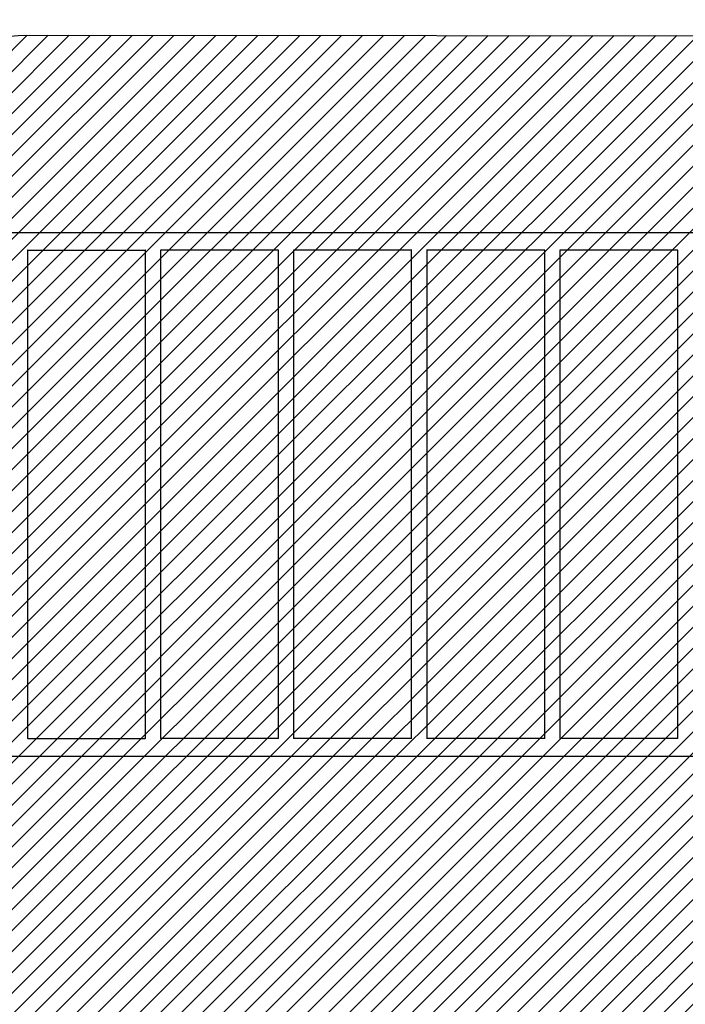
# Model space of a CAD drawing. Units: centimetres. Extents: x -998 to 1161, y -987 to 800.
# Drawn here: x -154 to -12, y 59 to 270 of the extents above; entities that cross this region are included whole.
import ezdxf

# ---------------------------------------------------------------- set-up
doc = ezdxf.new("R2010")
doc.units = ezdxf.units.CM
doc.layers.add('VP-EQ', color=7, linetype='Continuous', true_color=0x8a3492)
doc.layers.add('VP-HIC', color=6, linetype='Continuous')
doc.layers.add('VP-USE', color=4, linetype='Continuous')
doc.dimstyles.new('Strefa', dxfattribs={"dimtxt": 14, "dimasz": 20, "dimexe": 20, "dimexo": 50, "dimgap": 20, "dimtad": 0, "dimdec": 0, "dimzin": 0, "dimdsep": 46, "dimtxsty": 'Standard', "dimcen": 0.09, "dimadec": 0, "dimazin": 0, "dimtfac": 1, "dimtdec": 4, "dimtofl": 0, "dimtmove": 0, "dimatfit": 3, "dimfxl": 70, "dimfxlon": 1, "dimtolj": 1, "dimtzin": 0, "dimarcsym": 0})

# ---------------------------------------------------------------- blocks, each defined once
blk = doc.blocks.new('rb2328')
at = {"layer": 'VP-EQ', "color": 0}
for p, q in [((-167.04, 224.41), (33.77, 224.41)), ((-152.46, 220.61), (-152.55, 220.61)), ((-152.46, 116.01), (-152.46, 220.61)), ((-152.46, 220.61), (-127.33, 220.61)), ((-127.33, 220.61), (-127.33, 116.01)), ((-127.24, 220.61), (-127.33, 220.61)), ((-123.96, 220.61), (-124.05, 220.61)), ((-123.96, 116.01), (-123.96, 220.61)), ((-98.83, 220.61), (-123.96, 220.61)), ((-98.83, 220.61), (-98.83, 116.01)), ((-98.74, 220.61), (-98.83, 220.61)), ((-95.46, 220.61), (-95.55, 220.61)), ((-95.46, 116.01), (-95.46, 220.61)), ((-70.33, 220.61), (-95.46, 220.61)), ((-70.33, 220.61), (-70.33, 116.01)), ((-70.24, 220.61), (-70.33, 220.61)), ((-66.96, 220.61), (-67.05, 220.61)), ((-66.96, 116.01), (-66.96, 220.61)), ((-41.83, 220.61), (-66.96, 220.61)), ((-41.83, 220.61), (-41.83, 116.01)), ((-41.74, 220.61), (-41.83, 220.61)), ((-38.46, 220.61), (-38.55, 220.61)), ((-38.46, 116.01), (-38.46, 220.61)), ((-13.33, 220.61), (-38.46, 220.61)), ((-13.33, 220.61), (-13.33, 116.01)), ((-13.24, 220.61), (-13.33, 220.61)), ((-152.46, 116.01), (-152.56, 116.01)), ((-152.46, 116.01), (-127.33, 116.01)), ((-127.24, 116.01), (-127.33, 116.01)), ((-123.96, 116.01), (-124.05, 116.01)), ((-98.83, 116.01), (-123.96, 116.01)), ((-98.74, 116.01), (-98.83, 116.01)), ((-95.46, 116.01), (-95.55, 116.01)), ((-70.33, 116.01), (-95.46, 116.01)), ((-70.24, 116.01), (-70.33, 116.01)), ((-66.96, 116.01), (-67.05, 116.01)), ((-41.83, 116.01), (-66.96, 116.01)), ((-41.74, 116.01), (-41.83, 116.01)), ((-38.46, 116.01), (-38.55, 116.01)), ((-13.33, 116.01), (-38.46, 116.01)), ((-13.24, 116.01), (-13.33, 116.01)), ((-165.1, 112.21), (30.11, 112.21))]:
    blk.add_line(p, q, dxfattribs=at)
blk = doc.blocks.new('rb2328 2d')
at = {"layer": 'VP-EQ', "color": 0}
blk.add_blockref('rb2328', (0, 0), dxfattribs=at)
blk = doc.blocks.new('*D22')
at = {"layer": 'Defpoints', "color": 0}
for p in [(607.06, 779.59), (-549.18, 167.98), (607.06, -146.55)]:
    blk.add_point(p, dxfattribs=at)
at = {"layer": 'VP-EQ', "color": 0, "lineweight": -2}
for p, q in [((-549.18, 709.59), (-549.18, 799.59)), ((607.06, 709.59), (607.06, 799.59)), ((-529.18, 779.59), (-16.2, 779.59)), ((587.06, 779.59), (65.8, 779.59))]:
    blk.add_line(p, q, dxfattribs=at)
at = {"layer": 'VP-EQ', "color": 0}
for points in [[(-529.18, 782.93), (-529.18, 776.26), (-549.18, 779.59)], [(587.06, 776.26), (587.06, 782.93), (607.06, 779.59)]]:
    blk.add_solid(points, dxfattribs=at)
at = {"layer": 'VP-EQ', "color": 0, "insert": (24.8, 779.59), "char_height": 14, "attachment_point": 5}
blk.add_mtext('\\A1;1156', dxfattribs=at)
blk = doc.blocks.new('*D23')
at = {"layer": 'Defpoints', "color": 0}
for p in [(433.77, 643.71), (433.77, 117.36), (-363.88, -106.81)]:
    blk.add_point(p, dxfattribs=at)
at = {"layer": 'VP-EQ', "color": 0, "lineweight": -2}
for p, q in [((-363.88, 573.71), (-363.88, 663.71)), ((433.77, 573.71), (433.77, 663.71)), ((-343.88, 643.71), (-3.72, 643.71)), ((413.77, 643.71), (73.61, 643.71))]:
    blk.add_line(p, q, dxfattribs=at)
at = {"layer": 'VP-EQ', "color": 0}
for points in [[(-343.88, 647.04), (-343.88, 640.38), (-363.88, 643.71)], [(413.77, 640.38), (413.77, 647.04), (433.77, 643.71)]]:
    blk.add_solid(points, dxfattribs=at)
at = {"layer": 'VP-EQ', "color": 0, "insert": (34.95, 643.71), "char_height": 14, "attachment_point": 5}
blk.add_mtext('\\A1;798', dxfattribs=at)
blk = doc.blocks.new('*D24')
at = {"layer": 'Defpoints', "color": 0}
for p in [(-177.85, 232.59), (79.3, -250.83), (767.3, -250.83)]:
    blk.add_point(p, dxfattribs=at)
at = {"layer": 'VP-EQ', "color": 0, "lineweight": -2}
for p, q in [((697.3, 232.59), (787.3, 232.59)), ((767.3, 212.59), (767.3, 29.55)), ((767.3, -230.83), (767.3, -47.79)), ((697.3, -250.83), (787.3, -250.83))]:
    blk.add_line(p, q, dxfattribs=at)
at = {"layer": 'VP-EQ', "color": 0}
for points in [[(770.63, 212.59), (763.97, 212.59), (767.3, 232.59)], [(763.97, -230.83), (770.63, -230.83), (767.3, -250.83)]]:
    blk.add_solid(points, dxfattribs=at)
at = {"layer": 'VP-EQ', "color": 0, "insert": (767.3, -9.12), "char_height": 14, "attachment_point": 5, "rotation": 90}
blk.add_mtext('\\A1;483', dxfattribs=at)
blk = doc.blocks.new('*D25')
at = {"layer": 'Defpoints', "color": 0}
for p in [(-262.49, 457.59), (79.32, -400.9), (899.06, -400.9)]:
    blk.add_point(p, dxfattribs=at)
at = {"layer": 'VP-EQ', "color": 0, "lineweight": -2}
for p, q in [((829.06, 457.59), (919.06, 457.59)), ((899.06, 437.59), (899.06, 67.01)), ((899.06, -380.9), (899.06, -10.32)), ((829.06, -400.9), (919.06, -400.9))]:
    blk.add_line(p, q, dxfattribs=at)
at = {"layer": 'VP-EQ', "color": 0}
for points in [[(902.39, 437.59), (895.72, 437.59), (899.06, 457.59)], [(895.72, -380.9), (902.39, -380.9), (899.06, -400.9)]]:
    blk.add_solid(points, dxfattribs=at)
at = {"layer": 'VP-EQ', "color": 0, "insert": (899.06, 28.35), "char_height": 14, "attachment_point": 5, "rotation": 90}
blk.add_mtext('\\A1;858', dxfattribs=at)

msp = doc.modelspace()

# ---------------------------------------------------------------- hatches: boundary and pattern name
at = {"layer": 'VP-USE'}
h = msp.add_hatch(dxfattribs=at)
h.set_pattern_fill('ANSI31', color=4, style=0)
h.set_pattern_definition([(45, (34.9276, -12.7843), (-2.245064, 2.245064), [])])
edge = h.paths.add_edge_path()
edge.add_line((179.32, -184.72), (179.32, -288.12))
edge.add_line((179.32, -288.12), (-20.68, -288.12))
edge.add_line((-20.68, -288.12), (-20.68, -262.02))
edge.add_line((-20.68, -262.02), (-114.35, -262.04))
edge.add_arc((-177.33, -184.37), 100, 270, 309.0399, ccw=False)
edge.add_line((-177.33, -284.37), (-358.26, -284.39))
edge.add_arc((-358.28, -184.39), 100, 180, 270.0127, ccw=False)
edge.add_line((-458.28, -184.39), (-458.28, -132.68))
edge.add_arc((-358.28, -132.68), 100, 90.0127, 180, ccw=False)
edge.add_line((-358.3, -32.68), (-339.54, -32.68))
edge.add_arc((-241.58, -52.75), 100, 90, 168.4186, ccw=False)
edge.add_line((-241.58, 47.25), (-220.34, 47.25))
edge.add_arc((-171.36, 57.26), 50, 180, 191.5525, ccw=False)
edge.add_line((-221.36, 57.26), (-221.36, 104.66))
edge.add_arc((-171.36, 104.66), 50, 127.9556, 180, ccw=False)
edge.add_line((-202.11, 144.09), (-202.11, 216.69))
edge.add_arc((-152.11, 216.69), 50, 89.9423, 180, ccw=False)
edge.add_line((-152.06, 266.69), (22.26, 266.61))
edge.add_arc((22.26, 216.61), 50, 65.0137, 90, ccw=False)
edge.add_arc((64.69, 216.69), 50, 89.9423, 115.2235, ccw=False)
edge.add_line((64.74, 266.69), (239.06, 266.61))
edge.add_arc((239.06, 216.61), 50, 0.2797, 90, ccw=False)
edge.add_line((289.06, 216.85), (289.06, 150.7))
edge.add_arc((317.86, 109.83), 50, 90, 125.1756, ccw=False)
edge.add_line((317.86, 159.83), (365.26, 159.83))
edge.add_arc((365.26, 109.83), 50, -6.7096, 90, ccw=False)
edge.add_arc((421.24, 54.39), 50, 0, 97.26, ccw=False)
edge.add_line((471.24, 54.39), (471.24, 6.99))
edge.add_arc((421.24, 6.99), 50, 306.6972, 360, ccw=False)
edge.add_arc((421.24, -128.53), 100, -79.3316, 72.6149, ccw=False)
edge.add_arc((341.56, -207.85), 100, 190.98, 349.0778, ccw=False)
edge.add_arc((262.14, -128.67), 100, 214.0851, 259.1928, ccw=False)
edge = h.paths.add_edge_path(flags=16)
edge.add_arc((-316.55, 164.03), 100, 0, 360)

# ---------------------------------------------------------------- linework, layer by layer
at = {"layer": 'VP-HIC'}
msp.add_lwpolyline([(-549.18, 237.59), (-549.18, 98.36, 0.414214), (-329.18, -121.64), (-159.34, -121.64, 0.414214), (60.66, 98.36), (60.66, 237.59, 0.414214), (-159.34, 457.59), (-329.18, 457.59, 0.414214)], format="xyb", close=True, dxfattribs=at)
at = {"layer": 'VP-USE'}
msp.add_lwpolyline([(179.32, -288.12), (-20.68, -288.12), (-20.68, -262.02), (-114.35, -262.04, -0.17201), (-177.33, -284.37), (-358.26, -284.39, -0.414279), (-458.28, -184.39), (-458.28, -132.68, -0.414148), (-358.3, -32.68), (-339.54, -32.68, -0.356175), (-241.58, 47.25), (-220.34, 47.25, -0.05045), (-221.36, 57.26), (-221.36, 104.66, -0.231072), (-202.11, 144.09), (-202.11, 216.69, -0.414509), (-152.06, 266.69), (22.26, 266.61, -0.109457)], format="xyb", dxfattribs=at)

# ---------------------------------------------------------------- block references
at = {"layer": 'VP-EQ', "color": 0}
msp.add_blockref('rb2328 2d', (0, 0), dxfattribs=at)

# ---------------------------------------------------------------- dimensions: what is measured, and where the dimension line sits
dim = msp.add_linear_dim(base=(607.06, 779.59), p1=(-549.18, 167.98), p2=(607.06, -146.55), dimstyle='Strefa', dxfattribs=at)
dim.commit()
dim.dimension.update_dxf_attribs({"geometry": '*D22', "text_midpoint": (24.8, 779.59), "dimtype": 160})
dim = msp.add_linear_dim(base=(433.77, 643.71), p1=(-363.88, -106.81), p2=(433.77, 117.36), dimstyle='Strefa', dxfattribs=at)
dim.commit()
dim.dimension.update_dxf_attribs({"geometry": '*D23', "text_midpoint": (34.95, 643.71)})
for base, p1, p2, picture, middle in [((899.06, -400.9), (-262.49, 457.59), (79.32, -400.9), '*D25', (899.06, 28.35)), ((767.3, -250.83), (-177.85, 232.59), (79.3, -250.83), '*D24', (767.3, -9.12))]:
    dim = msp.add_linear_dim(base=base, p1=p1, p2=p2, angle=90, dimstyle='Strefa', dxfattribs=at)
    dim.commit()
    dim.dimension.update_dxf_attribs({"geometry": picture, "text_midpoint": middle})

doc.saveas('drawing.dxf')
